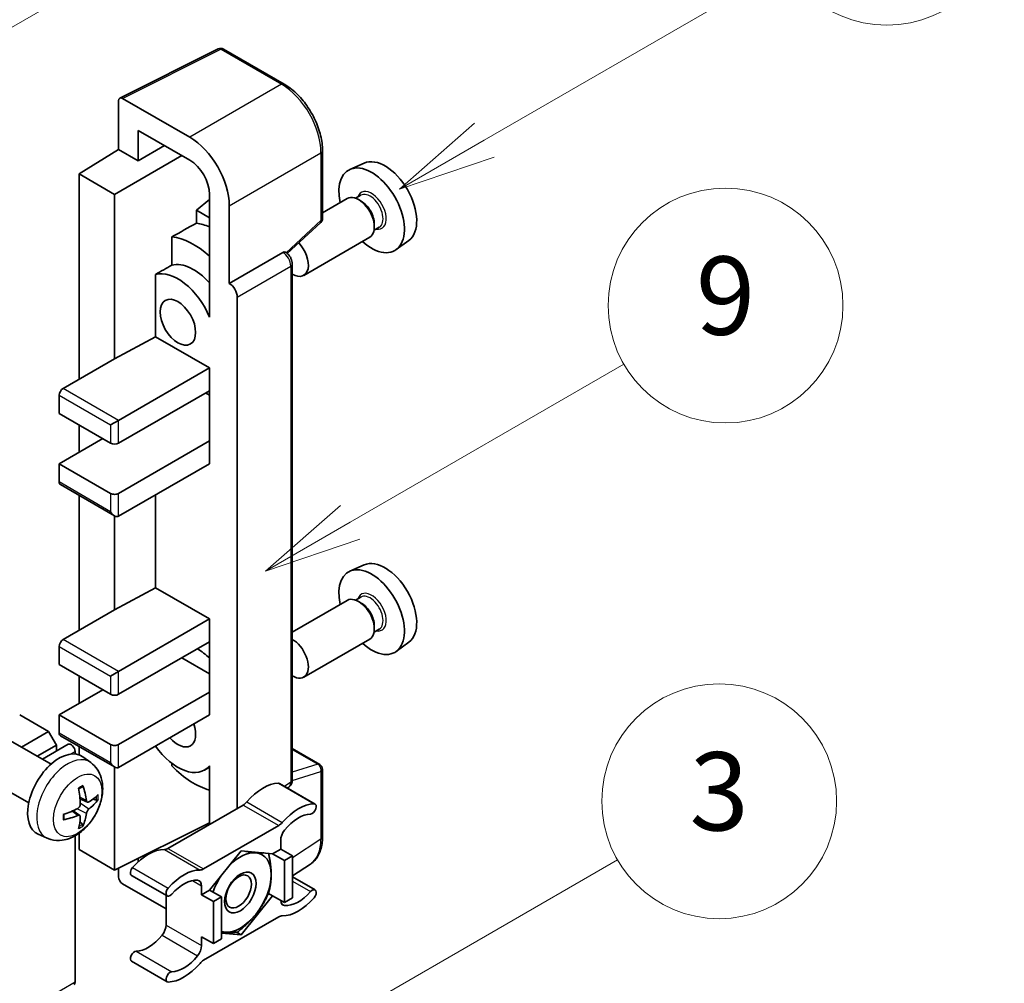
# Model space of a CAD drawing. Units: millimetres. Extents: x 15 to 11228, y 21 to 1426.
# Drawn here: x 532 to 632, y 794 to 892 of the extents above; entities that cross this region are included whole.
import ezdxf

# ---------------------------------------------------------------- set-up
doc = ezdxf.new("R2010")
doc.units = ezdxf.units.MM
for name, color, linetype, lineweight in [('Symbol (TK)', 100, 'Continuous', 18), ('Visible (ISO)', 7, 'Continuous', 35), ('Visible Narrow (ISO)', 7, 'Continuous', 25)]:
    doc.layers.add(name, color=color, linetype=linetype, lineweight=lineweight)
doc.styles.add('Note Text (TK2)', font='MS PGothic.ttf')

# ---------------------------------------------------------------- blocks, each defined once
blk = doc.blocks.new('バルーン3')
at = {"layer": 'Symbol (TK)', "color": 100}
for p, q in [((152.194, 212.98), (159.185, 217.017)), ((151.944, 213.413), (150.028, 211.73)), ((152.194, 212.98), (150.028, 211.73)), ((150.028, 211.73), (152.444, 212.547))]:
    blk.add_line(p, q, dxfattribs=at)
at = {"layer": 'Symbol (TK)'}
blk.add_circle((161.783, 218.517), 3, dxfattribs=at)
at = {"layer": 'Symbol (TK)', "color": 7, "insert": (161.783, 218.511), "char_height": 2, "attachment_point": 5, "style": 'Note Text (TK2)'}
blk.add_mtext('9', dxfattribs=at)
blk = doc.blocks.new('バルーン9')
at = {"layer": 'Symbol (TK)', "color": 100}
for p, q in [((146.059, 196.869), (159.023, 204.354)), ((145.809, 197.302), (143.894, 195.619)), ((146.059, 196.869), (143.894, 195.619)), ((143.894, 195.619), (146.309, 196.436))]:
    blk.add_line(p, q, dxfattribs=at)
at = {"layer": 'Symbol (TK)'}
blk.add_circle((161.621, 205.854), 3, dxfattribs=at)
at = {"layer": 'Symbol (TK)', "color": 7, "insert": (161.621, 205.848), "char_height": 2, "attachment_point": 5, "style": 'Note Text (TK2)'}
blk.add_mtext('3', dxfattribs=at)
blk = doc.blocks.new('バルーン10')
at = {"layer": 'Symbol (TK)', "color": 100}
for p, q in [((155.619, 222.74), (163.307, 227.179)), ((155.369, 223.174), (153.454, 221.49)), ((155.619, 222.74), (153.454, 221.49)), ((153.454, 221.49), (155.869, 222.307))]:
    blk.add_line(p, q, dxfattribs=at)
at = {"layer": 'Symbol (TK)'}
blk.add_circle((165.905, 228.679), 3, dxfattribs=at)
at = {"layer": 'Symbol (TK)', "color": 7, "insert": (165.905, 228.673), "char_height": 2, "attachment_point": 5, "style": 'Note Text (TK2)'}
blk.add_mtext('13', dxfattribs=at)
blk = doc.blocks.new('バルーン12')
at = {"layer": 'Symbol (TK)', "color": 100}
for p, q in [((140.96, 224.132), (150.446, 229.609)), ((140.71, 224.565), (138.795, 222.882)), ((140.96, 224.132), (138.795, 222.882)), ((138.795, 222.882), (141.21, 223.699))]:
    blk.add_line(p, q, dxfattribs=at)
at = {"layer": 'Symbol (TK)'}
blk.add_circle((153.044, 231.109), 3, dxfattribs=at)
at = {"layer": 'Symbol (TK)', "color": 7, "insert": (153.044, 231.091), "char_height": 2, "attachment_point": 5, "style": 'Note Text (TK2)'}
blk.add_mtext('2', dxfattribs=at)

msp = doc.modelspace()

# ---------------------------------------------------------------- linework, layer by layer
at = {"layer": 'Visible (ISO)'}
for p, q in [((541.8974, 884.0012), (551.9541, 889.0238)), ((558.6886, 885.4316), (552.4951, 889.0074)), ((541.769, 883.7343), (541.769, 878.7647)), ((549.0446, 880), (542.1728, 883.9674)), ((543.7905, 877.5975), (543.7905, 880.6992)), ((543.7905, 880.6992), (549.0421, 877.6672)), ((537.7284, 876.2689), (541.769, 878.7647)), ((541.769, 878.7647), (543.7905, 877.5975)), ((543.7905, 877.5975), (546.4766, 879.1483)), ((562.6087, 871.7233), (562.6087, 878.6419)), ((541.3649, 874.1693), (548.2328, 878.1344)), ((566.8621, 877.3638), (565.4087, 876.7206)), ((541.3649, 874.1693), (537.7284, 876.2689)), ((537.7284, 876.2689), (537.7284, 855.2733)), ((541.3649, 857.3728), (541.3649, 874.1693)), ((551.0612, 873.6495), (549.7284, 872.5509)), ((551.0612, 874.17), (551.0612, 862.9704)), ((565.1446, 873.7413), (562.6087, 872.2772)), ((566.5244, 874.0761), (565.9904, 873.7678)), ((566.5703, 873.4648), (566.2874, 873.6281)), ((551.0612, 871.7814), (549.7284, 872.5509)), ((549.7284, 872.5509), (549.7284, 871.2218)), ((553.0827, 865.0712), (553.0827, 873.0057)), ((558.9981, 868.1314), (562.4254, 871.304)), ((568.4101, 870.8099), (567.8762, 870.5016)), ((567.9037, 871.1553), (567.9037, 870.8287)), ((547.2193, 869.8332), (547.2193, 866.9345)), ((567.4303, 869.7823), (560.6906, 865.8911)), ((571.4262, 869.4585), (570.1425, 868.5215)), ((553.0827, 865.0712), (558.5556, 868.231)), ((558.8277, 868.2512), (558.8178, 868.2569)), ((559.5173, 814.3242), (559.5173, 867.0569)), ((545.5467, 865.9866), (545.5467, 859.6242)), ((553.0832, 865.0709), (553.0827, 865.0712)), ((553.8908, 811.4157), (553.8908, 863.6721)), ((551.0607, 862.9707), (551.0612, 862.9709)), ((551.0612, 862.9704), (551.0607, 862.9707)), ((551.0607, 862.9707), (551.0607, 861.6337)), ((541.3649, 857.3728), (545.5467, 859.6242)), ((545.5467, 859.6242), (551.0624, 856.4397)), ((536.1122, 854.3401), (541.3649, 857.3728)), ((541.769, 851.0741), (551.0624, 856.4397)), ((551.0624, 856.4397), (551.0624, 854.1068)), ((535.7081, 853.6403), (535.7081, 851.774)), ((541.769, 848.7413), (551.0624, 854.1068)), ((550.6584, 853.8735), (551.0607, 853.6413)), ((551.0607, 854.1058), (551.0607, 848.9756)), ((535.7081, 851.774), (540.9609, 848.7413)), ((537.7284, 850.6076), (537.7284, 847.8081)), ((540.9609, 850.6076), (541.769, 851.0741)), ((535.7081, 846.6417), (540.1528, 849.2079)), ((541.769, 843.609), (551.0624, 848.9746)), ((551.0607, 848.9756), (551.0624, 848.9746)), ((551.0624, 848.9746), (551.0624, 846.6417)), ((540.9609, 843.609), (535.7081, 846.6417)), ((535.7081, 846.6417), (535.7081, 844.7754)), ((541.769, 841.2762), (551.0624, 846.6417)), ((535.8264, 844.5139), (541.3649, 841.3162)), ((537.7284, 843.4158), (537.7284, 829.6119)), ((545.5467, 843.4572), (545.5467, 833.9629)), ((541.3649, 831.7115), (541.3649, 841.3162)), ((566.8621, 836.3057), (565.4087, 835.6625)), ((541.3649, 831.7115), (545.5467, 833.9629)), ((545.5467, 833.9629), (551.0624, 830.7784)), ((565.1446, 832.6832), (559.5173, 829.4343)), ((566.5244, 833.018), (565.9904, 832.7097)), ((566.5703, 832.4067), (566.2874, 832.57)), ((536.1122, 828.6788), (541.3649, 831.7115)), ((541.769, 825.4128), (551.0624, 830.7784)), ((551.0624, 830.7784), (551.0624, 828.4455)), ((567.9037, 830.0972), (567.9037, 829.7706)), ((568.4101, 829.7518), (567.8762, 829.4435)), ((541.769, 823.08), (551.0624, 828.4455)), ((551.0607, 828.4445), (551.0607, 823.3142)), ((567.4303, 828.7242), (560.6906, 824.833)), ((571.4262, 828.4004), (570.1425, 827.4633)), ((535.7081, 827.9789), (535.7081, 826.1127)), ((535.7081, 826.1127), (540.9609, 823.08)), ((548.234, 826.8125), (551.0607, 825.1805)), ((540.9609, 824.9462), (541.769, 825.4128)), ((537.7284, 824.9462), (537.7284, 822.1468)), ((535.7081, 820.9804), (540.1528, 823.5465)), ((541.769, 817.9477), (551.0624, 823.3132)), ((551.0607, 823.3142), (551.0624, 823.3132)), ((551.0624, 823.3132), (551.0624, 820.9804)), ((534.6171, 819.2774), (531.6675, 820.9804)), ((540.9609, 817.9477), (535.7081, 820.9804)), ((535.7081, 820.9804), (535.7081, 819.1141)), ((541.769, 815.6149), (551.0624, 820.9804)), ((531.8521, 817.681), (534.6171, 819.2774)), ((535.4253, 817.8777), (534.6171, 819.2774)), ((534.8715, 815.9378), (530.7331, 818.3271)), ((533.9879, 816.4479), (536.6346, 817.976)), ((535.8264, 818.8525), (541.3649, 815.6549)), ((533.4683, 816.7479), (535.4253, 817.8777)), ((535.4253, 817.2778), (535.4253, 817.8777)), ((537.3243, 816.9811), (537.3243, 817.2478)), ((537.7284, 817.7544), (537.7284, 816.8956)), ((559.5173, 817.5342), (562.3229, 815.9144)), ((538.9305, 816.1015), (538.1308, 816.6852)), ((547.2193, 816.0238), (547.2193, 815.757)), ((541.3649, 805.117), (541.3649, 815.6549)), ((551.0607, 815.6442), (550.5442, 815.346)), ((551.0607, 815.7884), (551.0607, 814.4514)), ((562.6087, 808.5009), (562.6087, 815.4195)), ((532.5857, 811.9788), (528.4474, 814.3681)), ((551.0607, 814.4514), (551.0612, 814.4511)), ((551.0612, 814.4511), (551.0612, 809.782)), ((558.2172, 813.9625), (561.8537, 811.863)), ((559.0156, 813.5016), (559.1525, 813.592)), ((538.5883, 812.0597), (537.8255, 812.3973)), ((539.1444, 812.3631), (539.5052, 812.2753)), ((537.8027, 810.6989), (537.1289, 811.1908)), ((554.4949, 811.7645), (546.8218, 807.3344)), ((538.0744, 809.7971), (537.818, 810.0657)), ((541.3649, 805.117), (551.0612, 809.9596)), ((550.4583, 805.2348), (558.1315, 809.6649)), ((534.4735, 808.3817), (533.5682, 808.7824)), ((537.3243, 793.6861), (537.3243, 808.6206)), ((537.7284, 808.8777), (537.7284, 807.2166)), ((558.3355, 808.1665), (558.3355, 807.2633)), ((537.7284, 807.2166), (541.3649, 805.117)), ((554.2949, 807.0766), (551.0756, 803.0717)), ((557.5142, 806.7891), (554.2949, 807.0766)), ((558.3355, 807.2633), (557.5142, 806.7891)), ((558.3355, 807.2633), (559.5477, 806.5634)), ((543.7905, 805.9801), (543.7905, 806.3284)), ((557.5142, 806.7891), (558.7264, 806.0892)), ((558.7264, 806.0892), (559.5477, 806.5634)), ((558.7264, 801.7968), (558.7264, 806.0892)), ((559.5477, 806.5634), (559.5477, 802.271)), ((541.769, 805.3188), (541.769, 804.4169)), ((559.5477, 804.5168), (561.3762, 805.7253)), ((543.0995, 804.5745), (546.7361, 802.475)), ((559.5477, 804.4248), (561.8537, 803.0934)), ((542.1728, 803.7175), (546.6177, 801.1512)), ((550.2543, 802.5976), (550.2543, 803.5008)), ((551.0756, 803.0717), (550.2543, 802.5976)), ((551.0756, 803.0717), (552.2878, 802.3719)), ((546.6177, 802.5433), (546.6177, 799.5015)), ((550.2543, 802.5976), (551.4665, 801.8977)), ((551.4665, 801.8977), (552.2878, 802.3719)), ((551.4665, 797.6053), (551.4665, 801.8977)), ((552.2878, 802.3719), (552.2878, 798.0794)), ((554.2949, 798.4918), (557.5142, 802.4967)), ((557.0925, 802.7402), (557.5142, 802.4967)), ((557.5142, 802.4967), (558.7264, 801.7968)), ((559.5477, 802.271), (558.7264, 801.7968)), ((558.1315, 800.3335), (550.4583, 795.9035)), ((550.2543, 798.3051), (551.4665, 797.6053)), ((550.2543, 797.4019), (550.2543, 798.3051)), ((552.2878, 798.0794), (551.4665, 797.6053)), ((552.2878, 798.671), (554.2949, 798.4918)), ((553.8066, 798.7737), (554.2949, 798.4918)), ((543.0995, 795.805), (546.7361, 793.7054))]:
    msp.add_line(p, q, dxfattribs=at)
for centre, start, end in [((552.2094, 888.5126), 60, 116.538708), ((562.0372, 871.7233), 312.789481, 0), ((562.0372, 815.4195), 0, 60)]:
    msp.add_arc(centre, 0.5714, start, end, dxfattribs=at)
for centre, major_axis, ratio, start_param, end_param in [((542.1733, 883.5003), (-0.2861, 0.4955), 0.5766475, 5.49839613, 7.06797448), ((549.0396, 875.3343), (2.8571, -4.9487), 0.5780539, 0.78600715, 2.3555855), ((549.0396, 875.3343), (1.4286, -2.4744), 0.5780539, 0.78600715, 2.3555855), ((569.0027, 873.3295), (-2.2864, 3.9602), 0.57735027, 3.20349601, 6.22128195), ((567.6289, 872.5363), (2.3714, -4.1074), 0.57735027, 5.21524242, 10.49272085), ((566.2874, 871.7618), (-1.1429, 1.9795), 0.57735027, 3.14159265, 6.28318531), ((566.5703, 871.9251), (0.9429, -1.6331), 0.57735027, 0.78539816, 2.35619449), ((613.2141, 898.8549), (-179.599, -96.8078), 0.03019869, 5.05735747, 5.07233245), ((551.8705, 863.4382), (-4.2857, 7.4231), 0.57735027, 5.63172375, 5.85903195), ((549.4462, 862.0385), (4.2857, -7.4231), 0.57735027, 2.0864725, 2.73241428), ((558.542, 867.7563), (-0.2712, -0.5032), 0.55686057, 3.12531633, 3.87580791), ((559.5477, 867.8706), (1.1429, -1.9795), 0.57735027, 5.47896434, 8.23821578), ((613.2141, 898.8549), (-113.7461, -61.3116), 0.03019869, 5.31498469, 5.33315467), ((549.4462, 862.0385), (-2.7143, 4.7013), 0.57735027, 5.06353528, 6.11665917), ((547.8299, 861.1054), (-2.7143, 4.7013), 0.57735027, 4.49744439, 6.13482916), ((553.0822, 864.1378), (0.5714, -0.9897), 0.5780539, 0.78600715, 2.3555855), ((536.1122, 853.8735), (-0.2857, -0.4949), 0.57735027, 3.92699082, 5.49778714), ((541.3649, 848.9746), (0.5714, 0), 0.57735027, 3.92699082, 5.49778714), ((536.1122, 845.0087), (-0.2857, -0.4949), 0.57735027, 5.49778714, 6.28318531), ((541.3649, 843.8423), (-0.5714, 0), 0.57735027, 0.78539816, 2.35619449), ((541.3649, 841.976), (-0.4041, 0.6999), 0.57735027, 1.57079633, 3.14159265), ((569.0027, 832.2714), (-2.2864, 3.9602), 0.57735027, 3.20349601, 6.22128195), ((567.6289, 831.4782), (2.3714, -4.1074), 0.57735027, 5.21524242, 10.49272085), ((566.2874, 830.7037), (-1.1429, 1.9795), 0.57735027, 3.14159265, 6.28318531), ((566.5703, 830.867), (0.9429, -1.6331), 0.57735027, 0.78539816, 2.35619449), ((536.1122, 828.2122), (-0.2857, -0.4949), 0.57735027, 3.92699082, 5.49778714), ((559.5477, 826.8125), (1.1429, -1.9795), 0.57735027, 5.47896434, 8.6582026), ((549.4462, 820.9804), (4.2857, -7.4231), 0.57735027, 2.08655682, 2.29157027), ((541.3649, 823.3132), (0.5714, 0), 0.57735027, 3.92699082, 5.49778714), ((547.8299, 820.0473), (1.2857, -2.2269), 0.57735027, 5.03207624, 7.53429437), ((536.1122, 819.3474), (-0.2857, -0.4949), 0.57735027, 5.49778714, 6.28318531), ((536.9203, 817.4811), (-0.2857, 0.4949), 0.57735027, 3.92699082, 6.28318531), ((535.7081, 812.8154), (-2.2857, -3.959), 0.57735027, 3.0796893, 6.34508866), ((541.3649, 818.181), (-0.5714, 0), 0.57735027, 0.78539816, 2.35619449), ((547.8299, 820.0473), (2.7143, -4.7013), 0.57735027, 4.86180895, 6.4981299), ((541.3649, 816.3147), (-0.4041, 0.6999), 0.57735027, 1.57079633, 3.14159265), ((549.4462, 820.9804), (-4.2857, 7.4231), 0.57735027, 1.9799747, 2.62591648), ((556.5172, 809.2753), (2.5821, 4.4724), 0.57735027, 0.3348503, 1.25603492), ((557.9314, 813.4677), (0.2857, 0.4949), 0.57735027, 0, 0.3348503), ((533.0832, 814.4545), (2.9332, -6.8231), 0.55353421, 0.95931878, 1.19830308), ((532.8575, 814.3242), (-4.4679, 5.9326), 0.59526289, 3.96282307, 4.20180736), ((532.9646, 814.2624), (-7.4236, -0.2184), 0.49462411, 2.44776077, 2.68674507), ((532.9646, 814.523), (7.4226, -0.2509), 0.65417299, 5.62601221, 5.86499651), ((554.4949, 812.6976), (-0.5714, -0.9897), 0.57735027, 0.78539816, 1.25603492), ((532.9761, 814.2691), (-7.3756, -0.8713), 0.55353421, 1.94328958, 2.18227387), ((560.1538, 807.1758), (2.5821, 4.4724), 0.57735027, 0.3348503, 1.25603492), ((561.568, 811.3681), (0.2857, 0.4949), 0.57735027, 3.47644296, 6.61803561), ((532.9761, 814.5297), (7.3717, -0.903), 0.59526289, 5.2229706, 5.46195489), ((533.0832, 814.4679), (3.5227, -6.5382), 0.49462411, 0.45484759, 0.69383188), ((532.8575, 814.3376), (-3.9286, 6.3027), 0.65417299, 3.55978145, 3.79876575), ((558.1315, 810.5981), (0.5714, 0.9897), 0.57735027, 3.92699082, 4.39762758), ((560.1538, 807.1758), (2.0107, 3.4827), 0.57735027, 0.3348503, 1.30470435), ((559.1436, 808.633), (-0.5714, -0.9897), 0.57735027, 4.44629701, 5.49778714), ((544.7995, 802.5101), (2.5821, 4.4724), 0.57735027, 0.3147614, 1.23594602), ((546.8218, 808.2675), (-0.5714, -0.9897), 0.57735027, 0.3147614, 0.78539816), ((554.2141, 802.8308), (2.2286, 3.86), 0.57735027, 0.26179939, 1.14412614), ((554.2141, 802.8308), (2.2286, 3.86), 0.57735027, 5.49778714, 6.54498469), ((543.3853, 805.0694), (-0.2857, -0.4949), 0.57735027, 4.37753868, 6.28318531), ((548.436, 800.4105), (2.5821, 4.4724), 0.57735027, 0.3147614, 1.23594602), ((550.4583, 806.168), (-0.5714, -0.9897), 0.57735027, 0.3147614, 0.78539816), ((542.1733, 804.184), (-0.2857, 0.4949), 0.5780539, 0.78600715, 2.3555855), ((548.436, 800.4105), (2.0107, 3.4827), 0.57735027, 0.26609197, 1.23594602), ((549.4462, 803.0342), (0.5714, 0.9897), 0.57735027, 5.49778714, 6.54927728), ((554.2141, 802.8308), (-2.2286, -3.86), 0.57735027, 4.61546039, 5.02261486), ((554.2141, 802.8308), (2.2286, 3.86), 0.57735027, 4.45058959, 5.49778714), ((547.0218, 802.9699), (-0.2857, -0.4949), 0.57735027, 4.37753868, 7.51913133), ((560.1538, 805.1579), (-2.0107, -3.4827), 0.57735027, 0.26609197, 1.23594602), ((561.568, 802.5985), (0.2857, 0.4949), 0.57735027, 4.37753868, 7.51913133), ((559.1436, 802.5342), (-0.5714, -0.9897), 0.57735027, 5.54738288, 6.54927728), ((560.1538, 805.1579), (-2.5821, -4.4724), 0.57735027, 0.3147614, 1.23594602), ((554.2141, 802.8308), (-2.2286, -3.86), 0.57735027, 0.26179939, 1.30899694), ((558.1315, 799.4004), (0.5714, 0.9897), 0.57735027, 0.3147614, 0.78539816), ((545.8096, 799.0349), (-0.5714, -0.9897), 0.57735027, 1.30470435, 2.35619449), ((544.7995, 800.4922), (-2.0107, -3.4827), 0.57735027, 0.3348503, 1.30470435), ((554.2141, 802.8308), (-2.2286, -3.86), 0.57735027, 0.12781036, 0.26179939), ((549.4462, 796.9353), (0.5714, 0.9897), 0.57735027, 4.44629701, 5.49778714), ((543.3853, 796.2998), (0.2857, 0.4949), 0.57735027, 0.3348503, 3.14159265), ((548.436, 798.3926), (-2.0107, -3.4827), 0.57735027, 0.3348503, 1.30470435), ((550.4583, 794.9703), (-0.5714, -0.9897), 0.57735027, 3.92699082, 4.39762758), ((548.436, 798.3926), (-2.5821, -4.4724), 0.57735027, 0.3348503, 1.25603492), ((547.0218, 794.2003), (-0.2857, -0.4949), 0.57735027, 3.47644296, 6.61803561), ((536.9203, 793.9194), (0.2857, -0.4949), 0.57735027, 0, 0.78539816)]:
    msp.add_ellipse(centre, major_axis=major_axis, ratio=ratio, start_param=start_param, end_param=end_param, dxfattribs=at)
for centre, major_axis in [((547.8299, 861.1054), (-1.2857, 2.2269)), ((554.2141, 802.8308), (-1.1428, -1.9794)), ((554.0373, 802.9329), (-0.9263, -1.6044))]:
    msp.add_ellipse(centre, major_axis=major_axis, ratio=0.57735027, dxfattribs=at)
for points, knots in [([(562.6087, 878.6419), (562.6087, 878.8876), (562.592, 879.1399), (562.5268, 879.653), (562.4783, 879.9137), (562.3513, 880.4385), (562.2728, 880.7026), (562.0878, 881.2287), (561.9814, 881.4908), (561.743, 882.0073), (561.6111, 882.2618), (561.3247, 882.7578), (561.1703, 882.9992), (560.8421, 883.464), (560.6684, 883.6872), (560.3053, 884.1104), (560.1159, 884.3105), (559.7249, 884.6828), (559.5233, 884.8552), (559.1116, 885.1682), (558.9014, 885.3088), (558.6886, 885.4316)], [-0.78478918, -0.78478918, -0.78478918, -0.78478918, -0.62783134, -0.62783134, -0.47087351, -0.47087351, -0.31391567, -0.31391567, -0.15695784, -0.15695784, 0, 0, 0.15695784, 0.15695784, 0.31391567, 0.31391567, 0.47087351, 0.47087351, 0.62783134, 0.62783134, 0.78478918, 0.78478918, 0.78478918, 0.78478918]), ([(559.5173, 867.0569), (559.5173, 867.1575), (559.504, 867.2539), (559.459, 867.4397), (559.4272, 867.5292), (559.348, 867.7007), (559.3007, 867.7827), (559.1917, 867.937), (559.1302, 868.0093), (558.9917, 868.1411), (558.9149, 868.2009), (558.8277, 868.2512)], [-0.78478918, -0.78478918, -0.78478918, -0.78478918, -0.47087351, -0.47087351, -0.15695784, -0.15695784, 0.15695784, 0.15695784, 0.47087351, 0.47087351, 0.78478918, 0.78478918, 0.78478918, 0.78478918]), ([(538.9305, 816.1015), (539.1885, 815.9132), (539.4076, 815.6816), (539.7734, 815.1526), (539.9079, 814.8522), (540.1108, 814.1726), (540.1527, 813.7935), (540.1445, 812.9557), (540.0669, 812.4998), (539.8014, 811.5934), (539.6068, 811.1445), (539.1253, 810.3058), (538.8396, 809.9155), (538.181, 809.2139), (537.808, 808.9024), (536.9806, 808.4193), (536.5279, 808.238), (535.6431, 808.1219), (535.2368, 808.1376), (534.7135, 808.2857), (534.5919, 808.3293), (534.4735, 808.3817)], [5.5596905, 5.5596905, 5.5596905, 5.5596905, 5.76465035, 5.76465035, 5.99724023, 5.99724023, 6.29459763, 6.29459763, 6.66985758, 6.66985758, 7.06428247, 7.06428247, 7.45411883, 7.45411883, 7.84838663, 7.84838663, 8.22269251, 8.22269251, 8.4943548, 8.4943548, 8.57747644, 8.57747644, 8.57747644, 8.57747644]), ([(559.1525, 813.592), (559.2075, 813.6284), (559.2572, 813.6717), (559.3421, 813.7659), (559.3774, 813.8167), (559.4344, 813.9199), (559.4561, 813.9722), (559.4889, 814.0757), (559.5, 814.1268), (559.5142, 814.227), (559.5173, 814.2761), (559.5173, 814.3242)], [0.03486413, 0.03486413, 0.03486413, 0.03486413, 0.184849139, 0.184849139, 0.334834148, 0.334834148, 0.484819157, 0.484819157, 0.634804167, 0.634804167, 0.784789176, 0.784789176, 0.784789176, 0.784789176]), ([(537.6842, 813.4019), (537.7016, 813.4143), (537.7189, 813.4263), (537.7666, 813.4583), (537.7969, 813.4776), (537.8573, 813.5144), (537.8874, 813.5318), (537.9475, 813.5646), (537.9775, 813.5799), (538.037, 813.6087), (538.0666, 813.622), (538.096, 813.6343)], [4.599557922, 4.599557922, 4.599557922, 4.599557922, 4.630897721, 4.630897721, 4.685414191, 4.685414191, 4.739930661, 4.739930661, 4.794447131, 4.794447131, 4.848963601, 4.848963601, 4.848963601, 4.848963601]), ([(538.122, 813.7455), (538.1268, 813.7311), (538.1298, 813.7154), (538.1311, 813.6885), (538.1286, 813.6733), (538.1194, 813.6522), (538.111, 813.6425), (538.1, 813.6362), (538.0981, 813.6352), (538.096, 813.6344)], [0.0145600729, 0.0145600729, 0.0145600729, 0.0145600729, 0.0187226824, 0.0187226824, 0.0234298311, 0.0234298311, 0.0280690561, 0.0280690561, 0.028985175, 0.028985175, 0.028985175, 0.028985175]), ([(538.7409, 812.0822), (538.711, 812.0632), (538.6786, 812.0511), (538.618, 812.0475), (538.5897, 812.0559), (538.544, 812.0878), (538.5235, 812.1135), (538.4983, 812.171), (538.4908, 812.1992), (538.4866, 812.229)], [0, 0, 0, 0, 0.0124997785, 0.0124997785, 0.0249995571, 0.0249995571, 0.0375236714, 0.0375236714, 0.0466766062, 0.0466766062, 0.0466766062, 0.0466766062]), ([(539.6809, 812.3218), (539.6739, 812.3122), (539.6631, 812.3025), (539.6392, 812.2873), (539.6214, 812.2798), (539.5885, 812.2715), (539.5677, 812.2691), (539.5358, 812.2698), (539.5194, 812.2718), (539.5052, 812.2753)], [0.0145600729, 0.0145600729, 0.0145600729, 0.0145600729, 0.0187226824, 0.0187226824, 0.0234298311, 0.0234298311, 0.0280690561, 0.0280690561, 0.0318102328, 0.0318102328, 0.0318102328, 0.0318102328]), ([(537.8595, 811.867), (537.861, 811.8252), (537.8553, 811.7776), (537.8281, 811.6832), (537.8067, 811.6364), (537.7561, 811.5556), (537.7236, 811.5163), (537.6613, 811.4609), (537.6331, 811.4412), (537.6052, 811.4264)], [0, 0, 0, 0, 0.0125039067, 0.0125039067, 0.0250078135, 0.0250078135, 0.0375277995, 0.0375277995, 0.0466766392, 0.0466766392, 0.0466766392, 0.0466766392]), ([(538.4866, 810.9176), (538.4921, 810.9553), (538.5039, 810.9995), (538.5385, 811.0896), (538.5615, 811.1355), (538.611, 811.2168), (538.6408, 811.2577), (538.6948, 811.318), (538.7184, 811.3403), (538.7409, 811.3581)], [0, 0, 0, 0, 0.0125039067, 0.0125039067, 0.0250078135, 0.0250078135, 0.0375277995, 0.0375277995, 0.0466766392, 0.0466766392, 0.0466766392, 0.0466766392]), ([(536.1928, 810.338), (536.1931, 810.3358), (536.1933, 810.3336), (536.1933, 810.3209), (536.1891, 810.3088), (536.1755, 810.2903), (536.1635, 810.2805), (536.1396, 810.2682), (536.1244, 810.2629), (536.1096, 810.2599)], [0.0455535579, 0.0455535579, 0.0455535579, 0.0455535579, 0.0464696768, 0.0464696768, 0.0511089018, 0.0511089018, 0.0558160505, 0.0558160505, 0.05997866, 0.05997866, 0.05997866, 0.05997866]), ([(536.1929, 810.338), (536.1888, 810.3696), (536.1856, 810.4019), (536.1807, 810.4679), (536.179, 810.5015), (536.1774, 810.5699), (536.1774, 810.6047), (536.179, 810.6754), (536.1806, 810.7113), (536.1845, 810.7686), (536.1862, 810.7896), (536.1882, 810.8108)], [3.005018033, 3.005018033, 3.005018033, 3.005018033, 3.059534503, 3.059534503, 3.114050973, 3.114050973, 3.168567443, 3.168567443, 3.223083913, 3.223083913, 3.254423712, 3.254423712, 3.254423712, 3.254423712]), ([(537.6052, 810.7024), (537.6421, 810.7173), (537.6805, 810.7259), (537.7486, 810.7253), (537.7784, 810.716), (537.8231, 810.6846), (537.8409, 810.6605), (537.8578, 810.6078), (537.8607, 810.5823), (537.8595, 810.5555)], [0, 0, 0, 0, 0.0124997785, 0.0124997785, 0.0249995571, 0.0249995571, 0.0375236714, 0.0375236714, 0.0466766062, 0.0466766062, 0.0466766062, 0.0466766062]), ([(538.0744, 809.7971), (538.0845, 809.7865), (538.0944, 809.7734), (538.111, 809.7461), (538.1194, 809.7269), (538.1286, 809.6943), (538.1311, 809.6751), (538.1298, 809.6468), (538.1268, 809.6326), (538.122, 809.6217)], [0.0427285001, 0.0427285001, 0.0427285001, 0.0427285001, 0.0464696768, 0.0464696768, 0.0511089018, 0.0511089018, 0.0558160505, 0.0558160505, 0.05997866, 0.05997866, 0.05997866, 0.05997866]), ([(561.3762, 805.7253), (561.5414, 805.8345), (561.6924, 805.9654), (561.96, 806.2622), (562.0766, 806.4279), (562.2741, 806.786), (562.3553, 806.9782), (562.4836, 807.3831), (562.5309, 807.5958), (562.5934, 808.0373), (562.6087, 808.2661), (562.6087, 808.5009)], [0.03486413, 0.03486413, 0.03486413, 0.03486413, 0.184849139, 0.184849139, 0.334834148, 0.334834148, 0.484819157, 0.484819157, 0.634804167, 0.634804167, 0.784789176, 0.784789176, 0.784789176, 0.784789176])]:
    msp.add_open_spline(points, degree=3, knots=knots, dxfattribs=at)
for points, weights in [([(554.7499, 807.036), (555.3349, 806.933), (555.7899, 806.8923)], [1.01800238819, 1.02327901516, 1]), ([(555.7899, 806.8923), (556.2449, 806.8517), (556.6219, 806.8688)], [1, 1.02327901516, 1.01800238819]), ([(557.1033, 806.8258), (557.3658, 805.5943), (557.3658, 804.6505)], [1.00244138127, 1.03669215065, 1]), ([(557.3658, 804.6505), (557.3658, 803.6753), (557.0843, 802.7119)], [1, 1.0379548493, 1]), ([(557.0843, 802.7119), (556.5213, 801.4988), (555.7899, 800.589)], [1, 1.0379548493, 1]), ([(555.7899, 800.589), (555.0586, 799.6792), (553.9326, 798.7911)], [1, 1.0379548493, 1]), ([(552.6383, 798.7694), (552.4705, 798.7843), (552.2878, 798.8074)], [1, 1.0084565982, 1.01314482137]), ([(553.9326, 798.7911), (553.3696, 798.704), (552.6383, 798.7694)], [1, 1.0379548493, 1])]:
    msp.add_rational_spline(points, weights, degree=2, dxfattribs=at)
at = {"layer": 'Visible Narrow (ISO)'}
for p, q in [((542.1728, 883.9674), (552.2235, 888.987)), ((552.2235, 888.987), (558.417, 885.4112)), ((558.417, 885.4112), (549.0446, 880)), ((553.0827, 873.0057), (562.4551, 878.4169)), ((562.4551, 878.4169), (562.4551, 871.4983)), ((562.4551, 871.4983), (558.899, 868.2065)), ((558.5561, 868.2307), (553.0832, 865.0709)), ((558.5556, 868.231), (558.5561, 868.2307)), ((553.8908, 863.6721), (559.3638, 866.8319)), ((559.3638, 866.8319), (559.3638, 814.0992)), ((541.769, 851.0741), (536.1122, 854.3401)), ((535.7081, 853.6403), (540.9609, 850.6076)), ((540.9609, 850.6076), (540.9609, 848.7413)), ((541.769, 848.7413), (541.769, 851.0741)), ((540.9609, 841.7427), (535.7081, 844.7754)), ((540.9609, 843.609), (540.9609, 841.7427)), ((541.769, 841.2762), (541.769, 843.609)), ((541.769, 825.4128), (536.1122, 828.6788)), ((535.7081, 827.9789), (540.9609, 824.9462)), ((541.769, 823.08), (541.769, 825.4128)), ((540.9609, 824.9462), (540.9609, 823.08)), ((540.9609, 816.0814), (535.7081, 819.1141)), ((536.833, 816.9641), (537.3243, 817.2478)), ((540.9609, 817.9477), (540.9609, 816.0814)), ((541.769, 815.6149), (541.769, 817.9477)), ((559.5173, 817.4421), (562.1375, 815.9294)), ((559.5162, 814.2758), (562.4551, 815.1945)), ((562.1375, 815.9294), (559.5173, 815.1103)), ((562.4551, 815.1945), (562.4551, 808.2759)), ((558.1074, 813.9893), (561.744, 811.8897)), ((559.3638, 814.0992), (558.7188, 813.6729)), ((538.4866, 812.229), (537.8099, 812.5537)), ((538.7409, 811.3581), (537.856, 811.9533)), ((554.8614, 812.0775), (558.4979, 809.9779)), ((537.6052, 810.7024), (536.9857, 811.1261)), ((538.4866, 810.9176), (537.5287, 811.3863)), ((554.4949, 811.7645), (558.1315, 809.6649)), ((562.4551, 808.2759), (559.5477, 806.3543)), ((546.4553, 807.2243), (550.0919, 805.1247)), ((546.8218, 807.3344), (550.4583, 805.2348)), ((543.2093, 805.3878), (546.8459, 803.2883)), ((549.3181, 804.0413), (550.2543, 803.5008)), ((559.5477, 803.9818), (561.392, 802.917)), ((558.4421, 801.666), (558.7426, 801.4925)), ((546.6177, 799.5015), (550.2543, 797.4019)), ((546.2107, 798.4563), (549.8472, 796.3568)), ((543.5612, 796.8214), (547.1978, 794.7219)), ((377.7202, 701.5386), (537.3243, 793.6861))]:
    msp.add_line(p, q, dxfattribs=at)
for centre, major_axis, ratio, start_param, end_param in [((552.2094, 888.5126), (-0.2553, 0.5112), 0.5766475, 5.53326026, 6.28318531), ((552.2094, 888.5126), (0.2857, 0.4949), 0.57735027, 0, 0.75049158), ((558.4029, 884.9368), (0.2857, 0.4949), 0.57735027, 0, 0.75049158), ((558.3985, 880.7376), (2.8571, -4.9487), 0.58194065, 0.78600715, 2.3555855), ((562.0372, 878.6419), (0.5714, 0), 0.57735027, 5.53269373, 6.28318531), ((567.6289, 872.5363), (1.0571, -1.831), 0.57735027, 5.81390035, 9.89406292), ((567.4673, 872.443), (-0.9429, 1.6331), 0.57735027, 3.14159265, 6.28318531), ((562.0372, 871.7233), (0.3882, -0.4193), 0.43528024, 0, 0.66685618), ((562.0372, 871.7233), (0.5714, 0), 0.57735027, 5.53269373, 6.28318531), ((558.542, 867.7563), (0.2857, 0.4949), 0.57735027, 0, 0.75049158), ((558.5415, 867.2897), (0.5714, -0.9897), 0.59748767, 0.78600715, 2.3555855), ((558.9458, 867.0569), (0.5714, 0), 0.57735027, 5.53269373, 6.28318531), ((567.6289, 831.4782), (1.0571, -1.831), 0.57735027, 5.81390035, 9.89406292), ((567.4673, 831.3849), (-0.9429, 1.6331), 0.57735027, 3.14159265, 6.28318531), ((536.5638, 812.3214), (2.2328, 3.8673), 0.57735027, 6.22128195, 9.48668132), ((562.0372, 815.4195), (0.2857, 0.4949), 0.57735027, 0, 0.53459435), ((562.0372, 815.4195), (0.1705, -0.5454), 0.72169311, 0.93474524, 2.49688001), ((562.0372, 815.4195), (0.5714, 0), 0.57735027, 5.53269373, 6.28318531), ((558.5415, 814.5581), (0.6012, -0.9723), 0.57699899, 0.01744269, 0.76736774), ((558.9458, 814.3242), (0.5714, 0), 0.57735027, 5.53269373, 6.28318531), ((537.8952, 811.5527), (-1.2728, -2.2045), 0.57735027, 3.80068814, 4.05329349), ((537.8456, 811.5814), (-1.1847, -2.0519), 0.57735027, 2.21917009, 2.42536283), ((537.8952, 811.5527), (1.2728, 2.2045), 0.57735027, 5.37148447, 5.62408982), ((537.8952, 811.5527), (-1.2728, -2.2045), 0.57735027, 5.37148447, 5.62408982), ((537.8952, 811.5527), (1.2728, 2.2045), 0.57735027, 3.80068814, 4.05329349), ((537.8456, 811.5814), (-1.1847, -2.0519), 0.57735027, 0.71622982, 0.92242257), ((558.3985, 810.6068), (2.8898, -4.9363), 0.57677384, 0.03138662, 0.78131167), ((562.0372, 808.5009), (0.5714, 0), 0.57735027, 5.53269373, 6.28318531)]:
    msp.add_ellipse(centre, major_axis=major_axis, ratio=ratio, start_param=start_param, end_param=end_param, dxfattribs=at)
msp.add_ellipse((537.591, 811.7284), major_axis=(-1.7536, -3.0374), ratio=0.57735027, dxfattribs=at)

# ---------------------------------------------------------------- block references
at = {"layer": 'Symbol (TK)', "xscale": 4, "yscale": 4, "zscale": 4}
for name in ['バルーン12', 'バルーン10', 'バルーン3', 'バルーン9']:
    msp.add_blockref(name, (-43.3413, -11.2613), dxfattribs=at)

doc.saveas('drawing.dxf')
